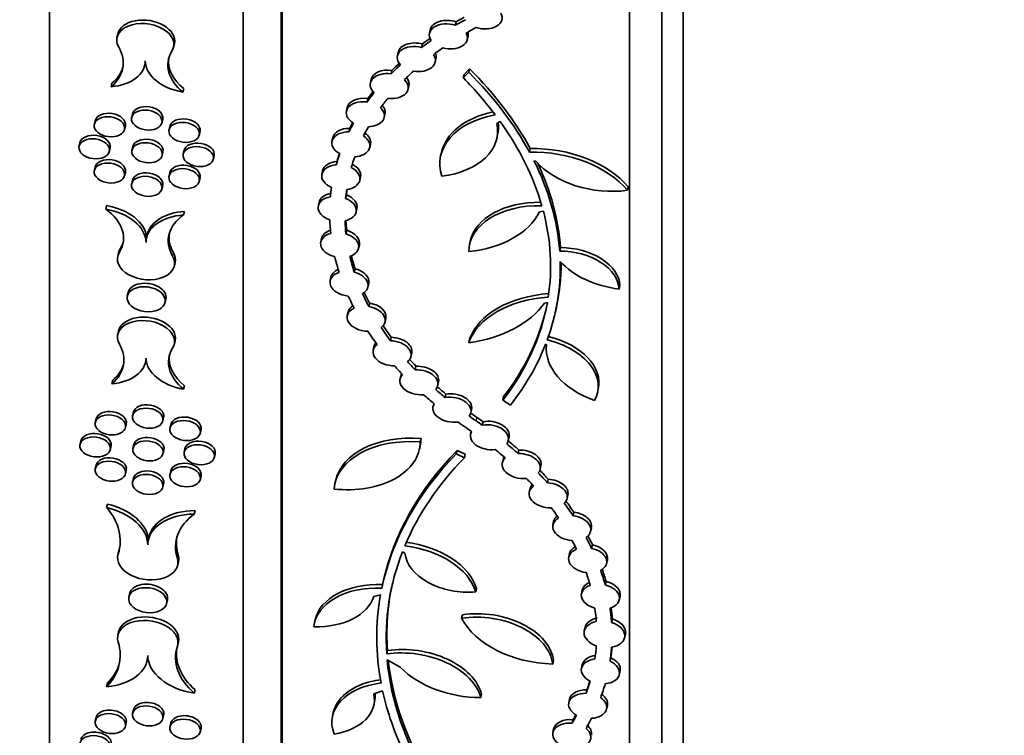
# Model space of a CAD drawing. Units: millimetres. Extents: x 0 to 756, y 0 to 1164.
# Drawn here: x 109 to 155, y 306 to 339 of the extents above; entities that cross this region are included whole.
import ezdxf
from ezdxf import colors
from ezdxf.entities.mleader import LeaderData, LeaderLine
from ezdxf.math import Vec2, Vec3

# ---------------------------------------------------------------- set-up
doc = ezdxf.new("R2010")
doc.units = ezdxf.units.MM
doc.layers.add('DV6_Défaut', color=7, linetype='Continuous')
doc.layers.add('Défaut', color=7, linetype='Continuous')

# ---------------------------------------------------------------- blocks, each defined once
blk = doc.blocks.new('_DOT')
at = {"color": 0}
blk.add_line((0, 0), (-1, 0), dxfattribs=at)
at = {"color": 0, "const_width": 0.333}
blk.add_lwpolyline([(-0.1665, 0, 1), (0.1665, 0, 1)], format="xyb", close=True, dxfattribs=at)
blk = doc.blocks.new('SE5')
at = {"layer": 'DV6_Défaut', "color": 7, "linetype": 'Continuous', "lineweight": 35}
for p, q in [((110.784, 372.62), (110.784, 253.702)), ((119.683, 257.602), (119.683, 367.086)), ((121.436, 365.812), (121.436, 258.614)), ((121.472, 365.792), (121.472, 258.635)), ((137.43, 268.42), (137.43, 353.009)), ((138.915, 269.849), (138.915, 349.866)), ((139.905, 270.421), (139.905, 348.151)), ((128.28, 338.878), (128.244, 338.717)), ((129.465, 339.241), (129.43, 339.08)), ((113.921, 338.677), (113.885, 338.517)), ((129.98, 338.425), (130.015, 338.586)), ((116.488, 338.079), (116.524, 338.239)), ((127.917, 338.223), (127.881, 338.063)), ((126.806, 337.838), (126.77, 337.678)), ((128.505, 337.386), (128.541, 337.546)), ((115.166, 337.252), (115.19, 337.361)), ((129.835, 336.821), (130.082, 337.081)), ((130.082, 337.081), (130.046, 336.921)), ((126.517, 337.009), (126.481, 336.849)), ((129.799, 336.66), (130.046, 336.921)), ((129.835, 336.821), (129.799, 336.66)), ((113.655, 336.417), (113.619, 336.256)), ((116.951, 336.171), (116.915, 336.01)), ((125.563, 336.593), (125.527, 336.432)), ((127.263, 336.14), (127.298, 336.301)), ((125.412, 335.716), (125.376, 335.556)), ((124.465, 335.299), (124.429, 335.139)), ((114.597, 335.002), (114.561, 334.842)), ((126.164, 334.847), (126.2, 335.007)), ((112.881, 334.693), (112.845, 334.533)), ((114.233, 334.299), (114.269, 334.459)), ((115.95, 334.608), (115.985, 334.769)), ((116.314, 334.437), (116.278, 334.276)), ((124.58, 334.346), (124.545, 334.185)), ((131.496, 334.655), (131.339, 334.574)), ((117.666, 334.043), (117.702, 334.203)), ((123.8, 333.916), (123.764, 333.756)), ((131.341, 333.888), (131.377, 334.048)), ((112.179, 333.683), (112.143, 333.522)), ((113.532, 333.289), (113.568, 333.449)), ((114.607, 333.501), (114.572, 333.341)), ((125.499, 333.464), (125.535, 333.624)), ((115.96, 333.107), (115.996, 333.268)), ((116.964, 333.326), (116.928, 333.165)), ((118.316, 332.932), (118.352, 333.092)), ((128.791, 333.241), (128.755, 333.081)), ((132.874, 333.416), (132.838, 333.256)), ((112.881, 332.568), (112.845, 332.408)), ((123.997, 332.83), (123.961, 332.67)), ((133.126, 332.842), (133.046, 332.857)), ((114.233, 332.174), (114.269, 332.334)), ((116.314, 332.312), (116.278, 332.151)), ((117.666, 331.918), (117.702, 332.078)), ((123.337, 332.406), (123.302, 332.245)), ((125.037, 331.953), (125.073, 332.114)), ((114.597, 331.959), (114.561, 331.799)), ((115.95, 331.565), (115.985, 331.725)), ((137.378, 331.66), (137.342, 331.499)), ((124.427, 331.29), (124.391, 331.129)), ((113.408, 330.795), (113.372, 330.634)), ((123.173, 330.952), (123.137, 330.791)), ((116.984, 330.528), (116.948, 330.367)), ((124.872, 330.499), (124.908, 330.66)), ((133.477, 330.543), (133.293, 330.505)), ((115.277, 329.465), (115.241, 329.305)), ((124.442, 329.662), (124.406, 329.501)), ((123.286, 329.29), (123.25, 329.129)), ((124.985, 328.837), (125.021, 328.997)), ((130.119, 329.168), (130.083, 329.007)), ((113.954, 328.626), (113.918, 328.466)), ((134.265, 328.865), (134.229, 328.705)), ((116.521, 328.028), (116.557, 328.188)), ((124.825, 327.899), (124.789, 327.738)), ((123.716, 327.513), (123.68, 327.353)), ((125.416, 327.061), (125.452, 327.221)), ((136.989, 327.123), (136.953, 326.963)), ((114.394, 326.801), (114.358, 326.641)), ((116.094, 326.349), (116.13, 326.509)), ((125.496, 326.317), (125.461, 326.156)), ((133.661, 326.347), (133.529, 326.319)), ((124.502, 325.907), (124.466, 325.746)), ((134.023, 325.872), (134.059, 326.032)), ((126.201, 325.454), (126.237, 325.615)), ((113.954, 325.033), (113.918, 324.872)), ((116.521, 324.434), (116.557, 324.595)), ((126.49, 324.748), (126.454, 324.588)), ((130.082, 324.655), (130.046, 324.494)), ((133.62, 324.395), (133.579, 324.425)), ((125.693, 324.319), (125.657, 324.159)), ((127.392, 323.867), (127.428, 324.027)), ((115.198, 323.607), (115.223, 323.717)), ((127.623, 323.415), (127.587, 323.254)), ((113.687, 322.772), (113.652, 322.612)), ((126.926, 322.987), (126.89, 322.827)), ((128.625, 322.535), (128.661, 322.695)), ((116.984, 322.526), (116.948, 322.366)), ((128.999, 322.138), (128.963, 321.978)), ((135.966, 322.206), (136.002, 322.366)), ((128.44, 321.712), (128.407, 321.566)), ((131.65, 322.023), (131.614, 321.863)), ((131.96, 321.632), (131.614, 321.863)), ((114.641, 321.307), (114.605, 321.147)), ((130.143, 321.274), (130.178, 321.434)), ((112.925, 320.998), (112.889, 320.837)), ((115.994, 320.913), (116.03, 321.073)), ((130.706, 320.871), (130.67, 320.711)), ((114.277, 320.604), (114.313, 320.764)), ((116.358, 320.741), (116.322, 320.581)), ((117.71, 320.347), (117.746, 320.508)), ((130.16, 320.434), (130.131, 320.302)), ((112.224, 319.988), (112.188, 319.827)), ((127.856, 320.104), (127.82, 319.944)), ((131.866, 320.01), (131.902, 320.17)), ((113.576, 319.594), (113.612, 319.754)), ((114.652, 319.806), (114.616, 319.646)), ((116.004, 319.412), (116.04, 319.573)), ((117.008, 319.63), (116.972, 319.47)), ((127.781, 319.598), (127.817, 319.758)), ((129.51, 319.548), (129.474, 319.388)), ((129.51, 319.548), (129.882, 319.377)), ((132.353, 319.567), (132.317, 319.407)), ((118.361, 319.236), (118.396, 319.397)), ((129.474, 319.388), (129.846, 319.217)), ((129.882, 319.377), (129.846, 319.217)), ((131.629, 319.139), (131.594, 318.978)), ((112.925, 318.873), (112.889, 318.712)), ((114.277, 318.479), (114.313, 318.639)), ((116.358, 318.616), (116.322, 318.456)), ((133.329, 318.686), (133.365, 318.847)), ((114.641, 318.264), (114.605, 318.104)), ((117.71, 318.222), (117.746, 318.383)), ((123.934, 318.181), (123.898, 318.021)), ((133.701, 318.225), (133.665, 318.065)), ((115.994, 317.87), (116.03, 318.03)), ((132.866, 317.797), (132.83, 317.637)), ((134.565, 317.345), (134.601, 317.505)), ((113.447, 317.088), (113.411, 316.927)), ((117.47, 316.787), (117.434, 316.627)), ((134.878, 316.71), (134.842, 316.55)), ((133.95, 316.291), (133.914, 316.13)), ((135.649, 315.838), (135.685, 315.999)), ((115.36, 315.593), (115.324, 315.432)), ((113.961, 314.904), (113.925, 314.743)), ((127.117, 314.832), (127.002, 314.896)), ((135.731, 315.212), (135.695, 315.052)), ((116.674, 314.281), (116.71, 314.441)), ((134.681, 314.812), (134.645, 314.652)), ((136.381, 314.36), (136.417, 314.52)), ((126.123, 313.532), (126.087, 313.372)), ((136.355, 313.53), (136.319, 313.37)), ((130.403, 313.209), (130.367, 313.049)), ((135.266, 313.14), (135.23, 312.979)), ((114.468, 312.978), (114.432, 312.817)), ((116.167, 312.525), (116.203, 312.686)), ((125.995, 312.912), (125.682, 312.844)), ((136.966, 312.687), (137.002, 312.848)), ((122.995, 311.775), (122.959, 311.615)), ((129.758, 312.003), (129.722, 311.843)), ((136.646, 311.812), (136.61, 311.651)), ((135.394, 311.421), (135.358, 311.261)), ((113.961, 311.222), (113.925, 311.062)), ((137.208, 310.949), (137.244, 311.109)), ((116.674, 310.599), (116.71, 310.76)), ((126.313, 310.363), (126.278, 310.202)), ((115.274, 309.905), (115.304, 310.038)), ((126.92, 309.582), (126.299, 309.928)), ((136.576, 310.025), (136.54, 309.864)), ((133.941, 309.9), (133.905, 309.739)), ((135.266, 309.71), (135.23, 309.55)), ((136.966, 309.258), (137.002, 309.418)), ((113.447, 308.857), (113.411, 308.697)), ((117.47, 308.557), (117.434, 308.397)), ((135.48, 308.554), (135.444, 308.393)), ((126.09, 308.506), (125.682, 308.366)), ((130.639, 308.357), (130.603, 308.197)), ((134.681, 308.125), (134.645, 307.964)), ((125.685, 307.839), (125.721, 308)), ((136.381, 307.672), (136.417, 307.833)), ((112.925, 307.281), (112.889, 307.12)), ((114.641, 307.633), (114.605, 307.473)), ((115.994, 307.239), (116.03, 307.399)), ((123.825, 307.511), (123.789, 307.35)), ((114.277, 306.887), (114.313, 307.047)), ((116.358, 307.024), (116.322, 306.864)), ((117.71, 306.63), (117.746, 306.791)), ((133.95, 306.756), (133.914, 306.596)), ((134.837, 307.18), (134.801, 307.019))]:
    blk.add_line(p, q, dxfattribs=at)
at = {"layer": 'DV6_Défaut', "color": 7, "linetype": 'Continuous', "lineweight": 18}
for p, q in [((114.032, 328.813), (113.996, 328.652)), ((116.479, 328.63), (116.443, 328.47)), ((130.418, 321.071), (130.382, 320.911)), ((113.976, 314.958), (113.94, 314.798)), ((116.695, 314.755), (116.659, 314.595))]:
    blk.add_line(p, q, dxfattribs=at)
at = {"layer": 'DV6_Défaut', "color": 7, "linetype": 'Continuous', "lineweight": 35}
for centre, major_axis, start_param, end_param in [((115.222, 338.458), (1.31, -0.169), -0.058232, 3.086578), ((129.148, 338.732), (0.874, -0.113), 1.283092, 3.089198), ((143.292, 328.978), (-19.568, 2.523), -0.736641, -0.703927), ((143.328, 329.138), (-19.568, 2.523), -0.730725, -0.703927), ((130.706, 339.488), (-0.874, 0.113), 1.286813, 3.604598), ((115.187, 338.298), (1.31, -0.169), -0.291819, 3.599567), ((129.112, 338.571), (0.874, -0.113), 1.283092, 3.675356), ((143.292, 328.978), (-18.869, 2.433), -0.738152, -0.704101), ((143.328, 329.138), (-19.568, 2.523), -0.613679, -0.585315), ((129.112, 338.571), (-0.874, 0.113), 1.356807, 3.601641), ((129.148, 338.732), (-0.874, 0.113), 3.085171, 3.402924), ((111.176, 337.568), (-2.984, 0.385), 2.607699, 3.599567), ((127.638, 337.532), (0.874, -0.113), 1.372418, 3.824188), ((127.674, 337.692), (0.874, -0.113), 1.372418, 3.084267), ((143.292, 328.978), (-19.568, 2.523), -0.620811, -0.585315), ((143.292, 328.978), (-18.869, 2.433), -0.620637, -0.5844), ((118.962, 337.047), (2.733, -0.352), 2.849773, 3.952802), ((118.998, 337.208), (2.733, -0.352), 3.128091, 3.952802), ((127.638, 337.532), (-0.874, 0.113), 1.505906, 3.6907), ((127.674, 337.692), (-0.874, 0.113), 3.07809, 3.523315), ((113.132, 337.594), (-2.047, 0.264), 1.893014, 3.224676), ((111.212, 337.729), (-2.984, 0.385), 2.607699, 3.039845), ((117.203, 337.29), (-2.01, 0.259), 0.083083, 1.510564), ((126.431, 336.447), (0.874, -0.113), 1.555602, 3.07742), ((143.292, 328.978), (-19.568, 2.523), -0.501263, -0.459977), ((143.328, 329.138), (-19.568, 2.523), -0.492306, -0.459977), ((111.384, 329.849), (22.829, -2.944), 0.436697, 0.699015), ((126.395, 336.286), (0.874, -0.113), 1.555602, 3.889761), ((143.292, 328.978), (-18.869, 2.433), -0.502179, -0.4612), ((126.431, 336.447), (-0.874, 0.113), 3.077493, 3.747923), ((111.348, 329.688), (22.383, -2.886), 0.5635, 0.689807), ((111.348, 329.688), (22.829, -2.944), 0.436697, 0.699015), ((126.395, 336.286), (-0.874, 0.113), 1.571696, 3.873667), ((125.332, 335.153), (0.874, -0.113), 1.562753, 3.077433), ((143.292, 328.978), (-19.568, 2.523), -0.377846, -0.338638), ((143.328, 329.138), (-19.568, 2.523), -0.367777, -0.338638), ((143.292, 328.978), (-18.869, 2.433), -0.376623, -0.335576), ((115.291, 334.885), (-0.699, 0.09), 3.095413, 6.235664), ((125.297, 334.993), (0.874, -0.113), 1.562753, 4.128797), ((125.297, 334.993), (-0.874, 0.113), 1.813326, 3.878224), ((125.332, 335.153), (-0.874, 0.113), 3.092043, 3.784937), ((113.575, 334.576), (-0.699, 0.09), 3.095413, 6.235664), ((117.008, 334.32), (-0.699, 0.09), 3.095413, 6.235664), ((132.758, 332.407), (4.03, -0.52), 2.031894, 3.437873), ((132.794, 332.567), (4.03, -0.52), 2.06873, 3.082872), ((124.668, 333.77), (0.874, -0.113), 1.753533, 3.089348), ((143.292, 328.978), (-19.568, 2.523), -0.252997, -0.218908), ((143.328, 329.138), (-19.568, 2.523), -0.241277, -0.218908), ((143.292, 328.978), (-18.869, 2.433), -0.256059, -0.218541), ((127.734, 334.495), (-3.631, 0.468), 1.952431, 3.371699), ((127.77, 334.655), (-3.631, 0.468), 3.081834, 3.317429), ((111.348, 329.688), (22.383, -2.886), 0.271967, 0.540772), ((112.874, 333.566), (-0.699, 0.09), 3.095413, 6.235664), ((115.302, 333.385), (-0.699, 0.09), 3.095413, 6.235664), ((124.632, 333.61), (0.874, -0.113), 1.753533, 4.175428), ((124.632, 333.61), (-0.874, 0.113), 1.856913, 4.072048), ((124.668, 333.77), (-0.874, 0.113), 3.092659, 4.072048), ((117.658, 333.209), (-0.699, 0.09), 3.095413, 6.235664), ((133.508, 330.478), (-4.464, 0.576), 3.752328, 4.937373), ((143.292, 328.978), (-19.568, 2.523), -0.135317, -0.093496), ((143.328, 329.138), (-19.568, 2.523), -0.122883, -0.093496), ((143.292, 328.978), (-18.869, 2.433), -0.135683, -0.093668), ((133.472, 330.318), (-4.464, 0.576), 3.752328, 4.937373), ((113.575, 332.451), (-0.699, 0.09), 3.095413, 6.235664), ((117.008, 332.195), (-0.699, 0.09), 3.095413, 6.235664), ((124.169, 332.099), (0.874, -0.113), 1.893456, 4.285855), ((124.205, 332.26), (0.874, -0.113), 1.893456, 3.092401), ((124.169, 332.099), (-0.874, 0.113), 1.967306, 4.212006), ((124.205, 332.26), (-0.874, 0.113), 3.09013, 4.212006), ((111.348, 329.688), (22.829, -2.944), 0.131648, 0.409494), ((136.221, 333.818), (3.593, -0.463), 3.76357, 5.111412), ((111.384, 329.849), (22.829, -2.944), 0.131648, 0.390867), ((115.291, 331.842), (-0.699, 0.09), 3.095413, 6.235664), ((143.292, 328.978), (19.568, -2.523), 3.131215, 3.165188), ((124.005, 330.645), (0.874, -0.113), 2.020182, 4.392987), ((124.041, 330.806), (0.874, -0.113), 2.020182, 3.087497), ((143.292, 328.978), (18.869, -2.433), 3.131386, 3.164661), ((143.328, 329.138), (18.869, -2.433), 3.144382, 3.164661), ((124.041, 330.806), (-0.874, 0.113), 3.084398, 4.33865), ((113.098, 329.426), (2.15, -0.277), 0.142936, 1.509332), ((124.005, 330.645), (-0.874, 0.113), 2.07452, 4.33865), ((133.692, 328.4), (3.633, -0.468), 1.731582, 3.220747), ((133.728, 328.56), (3.633, -0.468), 1.754621, 3.083621), ((113.062, 329.265), (2.15, -0.277), 0.083083, 1.509332), ((111.428, 329.503), (-2.75, 0.355), 2.849781, 4.013483), ((117.402, 328.941), (2.175, -0.281), 1.863601, 3.224676), ((117.438, 329.102), (2.175, -0.281), 1.863601, 3.085333), ((119.153, 328.963), (2.902, -0.374), 2.512804, 3.599575), ((128.755, 331.758), (4.734, -0.61), 5.070803, 6.066613), ((111.348, 329.688), (-22.383, 2.886), 3.127096, 3.396723), ((143.292, 328.978), (-19.568, 2.523), 0.106389, 0.155109), ((143.292, 328.978), (-18.869, 2.433), 0.106916, 0.154953), ((143.328, 329.138), (-18.869, 2.433), 0.11904, 0.154953), ((119.189, 329.123), (2.902, -0.374), 3.125407, 3.599575), ((124.118, 328.983), (0.874, -0.113), 2.141624, 4.534911), ((124.154, 329.143), (0.874, -0.113), 2.208187, 3.080734), ((124.118, 328.983), (-0.874, 0.113), 2.21636, 4.460175), ((124.154, 329.143), (-0.874, 0.113), 3.077942, 4.460175), ((111.464, 329.663), (-2.75, 0.355), 2.849781, 3.03625), ((115.219, 328.247), (-1.31, 0.169), -0.291811, 3.599575), ((115.255, 328.407), (-1.31, 0.169), -0.291811, -0.058232), ((115.255, 328.407), (-1.31, 0.169), 3.086579, 3.599575), ((143.292, 328.978), (-18.869, 2.433), 0.238397, 0.297001), ((143.328, 329.138), (-18.869, 2.433), 0.249204, 0.297001), ((134.529, 327.114), (-2.417, 0.312), 3.243612, 4.919476), ((134.565, 327.274), (-2.417, 0.312), 3.243612, 4.919476), ((143.292, 328.978), (-19.568, 2.523), 0.238241, 0.294164), ((111.348, 329.688), (-22.829, 2.944), 2.995395, 3.241643), ((111.384, 329.849), (-22.829, 2.944), 3.082134, 3.228034), ((137.206, 329.202), (3.46, -0.446), 3.778385, 4.722718), ((124.548, 327.207), (0.874, -0.113), 2.201354, 4.755649), ((124.584, 327.367), (0.874, -0.113), 2.308028, 3.078336), ((124.548, 327.207), (-0.874, 0.113), 2.439743, 4.51726), ((124.584, 327.367), (-0.874, 0.113), 3.088074, 4.51726), ((115.262, 326.655), (-0.874, 0.113), 3.078493, 6.231963), ((143.292, 328.978), (-18.869, 2.433), 0.376816, 0.426144), ((143.328, 329.138), (-18.869, 2.433), 0.385311, 0.426144), ((134.783, 323.607), (-4.804, 0.619), 5.014085, 6.142663), ((125.37, 325.761), (0.874, -0.113), 2.479324, 3.079155), ((143.292, 328.978), (-19.568, 2.523), 0.379654, 0.423439), ((125.37, 325.761), (-0.874, 0.113), 3.092663, 4.650223), ((134.747, 323.446), (-4.804, 0.619), 5.014085, 6.142663), ((128.153, 328.259), (5.851, -0.754), 5.123733, 5.952706), ((111.348, 329.688), (22.383, -2.886), 5.920611, 6.251577), ((125.334, 325.6), (0.874, -0.113), 2.334075, 4.881388), ((125.334, 325.6), (-0.874, 0.113), 2.56524, 4.650223), ((111.384, 329.849), (22.383, -2.886), 5.920611, 6.217996), ((115.219, 324.653), (1.31, -0.169), -0.291819, 3.599567), ((115.255, 324.814), (1.31, -0.169), -0.058232, 3.086578), ((143.292, 328.978), (-19.568, 2.523), 0.508838, 0.558796), ((143.292, 328.978), (-18.869, 2.433), 0.506134, 0.558192), ((143.328, 329.138), (-18.869, 2.433), 0.512685, 0.558192), ((111.209, 323.924), (-2.984, 0.385), 2.607699, 3.599567), ((126.525, 324.013), (0.874, -0.113), 2.557484, 4.926015), ((126.561, 324.173), (0.874, -0.113), 2.750228, 3.092647), ((126.525, 324.013), (-0.874, 0.113), 2.607577, 4.875923), ((126.561, 324.173), (-0.874, 0.113), 3.092225, 4.875923), ((111.348, 329.688), (22.829, -2.944), 5.914738, 6.122606), ((137.338, 323.95), (-3.714, 0.479), 0.014219, 1.236341), ((132.893, 322.723), (-3.094, 0.399), 2.891217, 4.547118), ((132.929, 322.883), (-3.094, 0.399), 3.081734, 4.547118), ((118.995, 323.403), (2.733, -0.352), 2.849773, 3.952802), ((119.031, 323.563), (2.733, -0.352), 3.128091, 3.952802), ((113.165, 323.949), (-2.047, 0.264), 1.893014, 3.224676), ((111.245, 324.084), (-2.984, 0.385), 2.607699, 3.039845), ((117.236, 323.646), (-2.01, 0.259), 0.083083, 1.510564), ((143.292, 328.978), (-18.869, 2.433), 0.642122, 0.675773), ((143.328, 329.138), (-18.869, 2.433), 0.647586, 0.675773), ((143.292, 328.978), (-19.568, 2.523), 0.641518, 0.676312), ((127.758, 322.681), (0.874, -0.113), 2.673235, 5.045357), ((127.793, 322.841), (0.874, -0.113), 2.8988, 3.090062), ((127.758, 322.681), (-0.874, 0.113), 2.726894, 4.991698), ((127.793, 322.841), (-0.874, 0.113), 3.087369, 4.991698), ((143.292, 328.978), (-18.869, 2.433), 0.759634, 0.795535), ((143.328, 329.138), (-18.869, 2.433), 0.763185, 0.795535), ((129.311, 321.58), (-0.874, 0.113), 3.083163, 5.15943), ((115.335, 321.19), (-0.699, 0.09), 3.095413, 6.235664), ((143.292, 328.978), (-19.568, 2.523), 0.759095, 0.79782), ((129.275, 321.42), (0.874, -0.113), 2.842591, 5.117284), ((129.275, 321.42), (-0.874, 0.113), 2.800446, 5.15943), ((113.619, 320.881), (-0.699, 0.09), 3.095413, 6.235664), ((143.328, 329.138), (-18.869, 2.433), 0.881155, 0.903634), ((117.052, 320.625), (-0.699, 0.09), 3.095413, 6.235664), ((143.292, 328.978), (-19.568, 2.523), 0.878871, 0.903634), ((143.292, 328.978), (-18.869, 2.433), 0.881155, 0.903634), ((116.994, 312.545), (19.568, -2.523), 0.883381, 0.903634), ((117.03, 312.705), (19.568, -2.523), 0.883381, 0.903634), ((130.999, 320.156), (-0.874, 0.113), 2.786991, 5.179832), ((131.035, 320.317), (-0.874, 0.113), 3.083931, 5.179832), ((112.918, 319.871), (-0.699, 0.09), 3.095413, 6.235664), ((116.994, 312.545), (18.869, -2.433), 0.883545, 0.903634), ((130.999, 320.156), (0.874, -0.113), 2.861282, 5.105541), ((115.346, 319.689), (-0.699, 0.09), 3.095413, 6.235664), ((117.702, 319.514), (-0.699, 0.09), 3.095413, 6.235664), ((127.82, 317.361), (3.948, -0.509), 1.653879, 3.178277), ((124.035, 320.228), (-3.771, 0.486), 1.608137, 3.224019), ((127.856, 317.521), (3.948, -0.509), 1.653879, 3.082484), ((124.071, 320.389), (-3.771, 0.486), 3.082678, 3.224019), ((117.03, 312.705), (19.568, -2.523), 0.758634, 0.800256), ((152.028, 309.172), (-26.081, 3.363), 5.831584, 6.223687), ((116.994, 312.545), (18.869, -2.433), 0.762215, 0.800092), ((116.994, 312.545), (19.568, -2.523), 0.758634, 0.800256), ((132.461, 318.832), (-0.874, 0.113), 2.759801, 4.961035), ((132.497, 318.993), (-0.874, 0.113), 3.085504, 4.961035), ((113.619, 318.756), (-0.699, 0.09), 3.095413, 6.235664), ((117.052, 318.5), (-0.699, 0.09), 3.095413, 6.235664), ((151.993, 309.012), (-26.081, 3.363), 5.831584, 6.232313), ((151.993, 309.012), (-25.651, 3.308), 5.831584, 6.107187), ((132.461, 318.832), (0.874, -0.113), 2.646698, 5.074138), ((132.497, 318.993), (0.874, -0.113), 2.879635, 3.091121), ((115.335, 318.147), (-0.699, 0.09), 3.095413, 6.235664), ((116.994, 312.545), (19.568, -2.523), 0.639756, 0.679016), ((117.03, 312.705), (19.568, -2.523), 0.639756, 0.675819), ((116.994, 312.545), (18.869, -2.433), 0.643675, 0.675436), ((133.698, 317.491), (-0.874, 0.113), 2.650774, 4.832699), ((133.733, 317.651), (-0.874, 0.113), 3.090973, 4.832699), ((133.698, 317.491), (0.874, -0.113), 2.519196, 4.964277), ((133.733, 317.651), (0.874, -0.113), 2.722903, 3.092082), ((117.03, 312.705), (19.568, -2.523), 0.51313, 0.555419), ((112.804, 315.395), (2.487, -0.321), 0.083083, 1.407943), ((109.527, 315.726), (-4.492, 0.579), 3.019453, 3.756705), ((112.84, 315.555), (2.487, -0.321), 0.141204, 1.407943), ((117.775, 315.186), (2.431, -0.314), 1.779309, 3.082132), ((116.994, 312.545), (18.869, -2.433), 0.516311, 0.556613), ((116.994, 312.545), (19.568, -2.523), 0.51313, 0.560532), ((134.817, 316.145), (-0.874, 0.113), 3.091577, 4.72665), ((117.739, 315.026), (2.431, -0.314), 1.779309, 3.224676), ((120.43, 314.825), (3.838, -0.495), 2.545029, 3.429898), ((134.781, 315.984), (0.874, -0.113), 2.411426, 4.817947), ((134.817, 316.145), (0.874, -0.113), 2.583504, 3.085644), ((134.781, 315.984), (-0.874, 0.113), 2.502723, 4.72665), ((120.466, 314.986), (3.838, -0.495), 3.114822, 3.429898), ((116.994, 312.545), (18.869, -2.433), 0.396766, 0.429876), ((116.994, 312.545), (19.568, -2.523), 0.392867, 0.433057), ((117.03, 312.705), (19.568, -2.523), 0.392867, 0.425692), ((115.335, 314.672), (-1.384, 0.178), -0.122139, -0.061375), ((109.562, 315.887), (-4.492, 0.579), -3.263732, -3.229176), ((151.993, 309.012), (25.651, -3.308), 2.982867, 3.268153), ((126.86, 312.863), (-3.562, 0.459), 3.418024, 4.724849), ((126.896, 313.024), (-3.562, 0.459), 3.418024, 4.724849), ((135.513, 314.506), (0.874, -0.113), 2.272804, 4.716868), ((135.549, 314.666), (0.874, -0.113), 2.410387, 3.077466), ((135.513, 314.506), (-0.874, 0.113), 2.403315, 4.586357), ((135.549, 314.666), (-0.874, 0.113), 3.084847, 4.586357), ((115.3, 314.512), (-1.384, 0.178), -0.122139, 3.429898), ((115.335, 314.672), (-1.384, 0.178), 3.087895, 3.429898), ((129.722, 314.746), (2.601, -0.335), 3.288473, 5.045422), ((116.994, 312.545), (19.568, -2.523), 0.261165, 0.31362), ((117.03, 312.705), (19.568, -2.523), 0.261165, 0.304697), ((116.994, 312.545), (18.869, -2.433), 0.26195, 0.309721), ((136.134, 312.994), (-0.874, 0.113), 3.078973, 4.540755), ((115.335, 312.832), (-0.874, 0.113), 3.080813, 6.233703), ((126.226, 311.065), (3.29, -0.424), 1.705507, 3.159823), ((126.262, 311.225), (3.29, -0.424), 1.705507, 3.083905), ((152.028, 309.172), (25.651, -3.308), 3.086933, 3.268153), ((136.098, 312.833), (0.874, -0.113), 2.222399, 4.500564), ((136.134, 312.994), (0.874, -0.113), 2.324461, 3.077812), ((136.098, 312.833), (-0.874, 0.113), 2.182208, 4.540755), ((122.691, 313.45), (3.038, -0.392), 4.874704, 6.17239), ((151.993, 309.012), (26.081, -3.363), 3.109624, 3.347111), ((116.994, 312.545), (18.869, -2.433), 0.128339, 0.177828), ((116.994, 312.545), (19.568, -2.523), 0.127691, 0.178612), ((117.03, 312.705), (19.568, -2.523), 0.127691, 0.167624), ((115.3, 310.831), (1.384, -0.178), -0.122139, 3.429898), ((115.335, 310.991), (1.384, -0.178), -0.059355, 3.082793), ((130.753, 309.817), (3.151, -0.406), 0.159702, 1.985939), ((133.591, 312.423), (-4.078, 0.526), 0.414904, 1.730737), ((130.788, 309.977), (3.151, -0.406), 0.159702, 1.985939), ((136.319, 311.265), (0.931, -0.12), 2.065601, 3.086541), ((136.319, 311.265), (-0.931, 0.12), 3.089171, 4.437987), ((136.283, 311.105), (0.931, -0.12), 2.065601, 4.38375), ((136.283, 311.105), (-0.931, 0.12), 2.011364, 4.437987), ((109.527, 310.478), (-4.492, 0.579), 2.692646, 3.429898), ((120.43, 309.751), (3.838, -0.495), 3.019453, 3.904322), ((120.466, 309.912), (3.838, -0.495), 3.114822, 3.904322), ((127.361, 308.224), (-3.317, 0.428), 3.399402, 5.115755), ((116.994, 312.545), (-18.869, 2.433), 3.129931, 3.17942), ((116.994, 312.545), (-19.568, 2.523), 3.129147, 3.180068), ((117.03, 312.705), (-19.568, 2.523), 3.129147, 3.167789), ((112.804, 310.321), (-2.487, 0.321), 1.899816, 3.224676), ((117.739, 309.952), (-2.431, 0.314), 0.083083, 1.52845), ((127.326, 308.064), (-3.317, 0.428), 3.399402, 5.115755), ((151.993, 309.012), (-25.651, 3.308), 0.142827, 0.478468), ((136.098, 309.404), (0.874, -0.113), 1.948788, 4.226953), ((136.134, 309.564), (0.874, -0.113), 1.948788, 3.090884), ((136.134, 309.564), (-0.874, 0.113), 3.092109, 4.267144), ((109.562, 310.639), (-4.492, 0.579), 2.692646, 3.054009), ((152.028, 309.172), (-25.651, 3.308), 0.154144, 0.478468), ((130.165, 310.763), (3.897, -0.503), 3.816705, 4.907936), ((136.098, 309.404), (-0.874, 0.113), 1.908597, 4.267144), ((126.955, 306.984), (3.152, -0.406), 1.964059, 3.08315), ((126.92, 306.824), (3.152, -0.406), 1.943133, 3.483342), ((135.549, 307.979), (0.874, -0.113), 1.732483, 3.087851), ((116.994, 312.545), (18.869, -2.433), -0.143554, -0.095783), ((117.03, 312.705), (18.869, -2.433), -0.143554, -0.108876), ((116.994, 312.545), (19.568, -2.523), 6.135731, 6.188187), ((122.932, 308.302), (-2.771, 0.357), 1.994833, 3.373679), ((122.968, 308.463), (-2.771, 0.357), 3.08198, 3.296956), ((151.993, 309.012), (-26.081, 3.363), 0.226553, 0.398448), ((135.513, 307.818), (0.874, -0.113), 1.732483, 4.176548), ((135.513, 307.818), (-0.874, 0.113), 1.862994, 4.046037), ((135.549, 307.979), (-0.874, 0.113), 3.092662, 4.046037), ((113.619, 307.164), (-0.699, 0.09), 3.094378, 6.236541), ((115.335, 307.516), (-0.699, 0.09), 3.094378, 6.236541), ((117.052, 306.907), (-0.699, 0.09), 3.094378, 6.236541), ((134.817, 306.61), (0.874, -0.113), 1.631405, 3.07924), ((116.994, 312.545), (18.869, -2.433), -0.26371, -0.2306), ((117.03, 312.705), (18.869, -2.433), -0.26371, -0.242936), ((116.994, 312.545), (19.568, -2.523), -0.266891, -0.2267), ((134.781, 306.449), (0.874, -0.113), 1.631405, 4.037926), ((134.781, 306.449), (-0.874, 0.113), 1.722702, 3.946629), ((134.817, 306.61), (-0.874, 0.113), 3.087054, 3.946629), ((112.918, 306.154), (-0.699, 0.09), 3.094378, 6.236541)]:
    blk.add_ellipse(centre, major_axis=major_axis, ratio=0.645788, start_param=start_param, end_param=end_param, dxfattribs=at)
for centre, major_axis in [((113.539, 334.416), (-0.699, 0.09)), ((115.255, 334.725), (-0.699, 0.09)), ((116.972, 334.159), (-0.699, 0.09)), ((112.838, 333.406), (-0.699, 0.09)), ((115.266, 333.224), (-0.699, 0.09)), ((117.622, 333.048), (-0.699, 0.09)), ((113.539, 332.291), (-0.699, 0.09)), ((116.972, 332.034), (-0.699, 0.09)), ((115.255, 331.682), (-0.699, 0.09)), ((115.226, 326.495), (-0.874, 0.113)), ((113.583, 320.721), (-0.699, 0.09)), ((115.3, 321.03), (-0.699, 0.09)), ((117.016, 320.464), (-0.699, 0.09)), ((112.882, 319.71), (-0.699, 0.09)), ((115.31, 319.529), (-0.699, 0.09)), ((117.666, 319.353), (-0.699, 0.09)), ((113.583, 318.596), (-0.699, 0.09)), ((117.016, 318.339), (-0.699, 0.09)), ((115.3, 317.987), (-0.699, 0.09)), ((115.3, 312.671), (-0.874, 0.113)), ((115.3, 307.356), (-0.699, 0.09)), ((113.583, 307.003), (-0.699, 0.09)), ((117.016, 306.747), (-0.699, 0.09)), ((112.882, 305.993), (-0.699, 0.09))]:
    blk.add_ellipse(centre, major_axis=major_axis, ratio=0.645788, dxfattribs=at)

msp = doc.modelspace()

# ---------------------------------------------------------------- block references
at = {"layer": 'Défaut'}
msp.add_blockref('SE5', (0, 0), dxfattribs=at)

# ---------------------------------------------------------------- leaders
at = {"layer": 'Défaut', "color": 7, "linetype": 'Continuous', "lineweight": 18}
ml = msp.add_multileader_mtext('Standard', dxfattribs=at)
ml.set_content('{\\pxsm0.9;\\fSolid Edge ISO|b1||i0||c0|p34;\\W1.;12/06/2017\\P}', color=256)
ml.set_leader_properties()
ml.set_arrow_properties(name='DOT')
ml.build(insert=Vec2(0, 0))
ml.multileader.update_dxf_attribs({"leader_type": 0, "dogleg_length": 0, "arrow_head_size": 12})
ctx = ml.context
ctx.base_point, ctx.char_height, ctx.arrow_head_size, ctx.landing_gap_size = Vec3(656.602, 1156.973), 12, 12, 4.2
notes = []
notes.append((ctx, [(0, (0, 0, 0), (0, 0), (1, 0), 1, [])]))
ctx.mtext.insert = Vec3(658.602, 1163.093)
for ctx, leaders in notes:
    for number, flags, end, landing, length, lines in leaders:
        leader = LeaderData()
        leader.index, (leader.has_last_leader_line, leader.has_dogleg_vector, leader.attachment_direction) = number, flags
        leader.last_leader_point, leader.dogleg_vector, leader.dogleg_length = Vec3(end), Vec3(landing), length
        for number, points, colour, breaks in lines:
            line = LeaderLine()
            line.index, line.vertices, line.color, line.breaks = number, Vec3.list(points), colors.encode_raw_color(colour), breaks
            leader.lines.append(line)
        ctx.leaders.append(leader)

doc.saveas('drawing.dxf')
